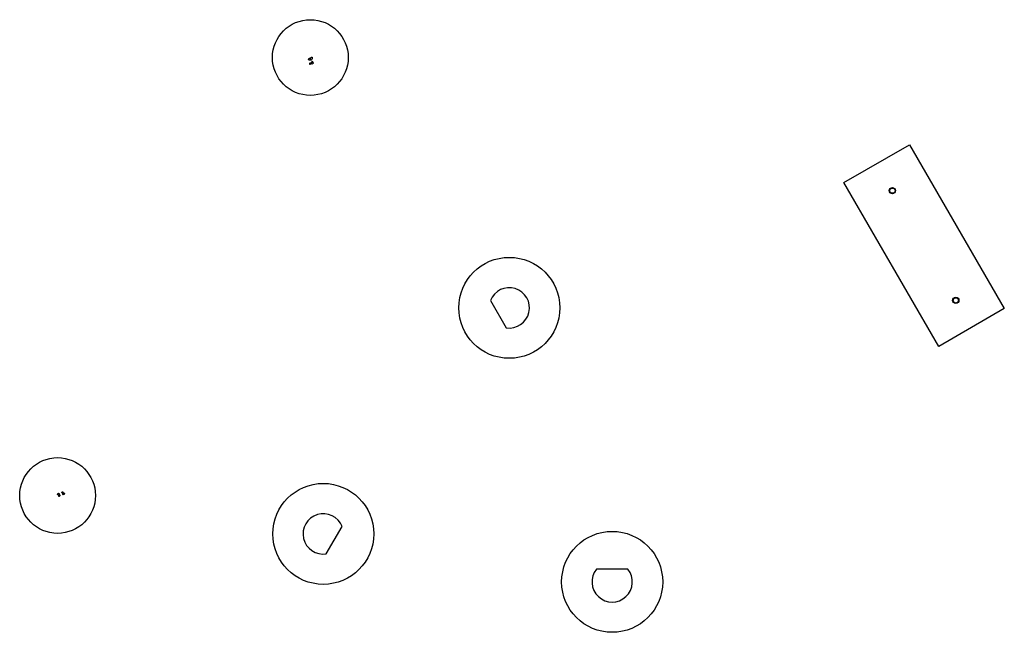
# Model space of a CAD drawing. Units: millimetres. Extents: x -67 to 22342, y 783 to 34057.
# Drawn here: x 10386 to 14285, y 26490 to 28917 of the extents above; entities that cross this region are included whole.
import ezdxf

# ---------------------------------------------------------------- set-up
doc = ezdxf.new("R2010")
doc.units = ezdxf.units.MM

msp = doc.modelspace()

# ---------------------------------------------------------------- linework, layer by layer
at = {"color": 7, "linetype": 'Continuous'}
for p, q in [((11541.301, 28745.662), (11541.308, 28745.589)), ((11547.253, 28746.398), (11547.24, 28746.47)), ((13649.833, 28271.797), (13909.641, 28421.797)), ((13909.641, 28421.797), (14284.641, 27772.278)), ((14024.833, 27622.278), (13649.833, 28271.797)), ((12249.923, 27804.513), (12312.373, 27696.347)), ((14284.641, 27772.278), (14024.833, 27622.278)), ((11599.923, 26800.69), (11662.373, 26908.856)), ((12794.259, 26739.685), (12669.359, 26739.685))]:
    msp.add_line(p, q, dxfattribs=at)
at = {"color": 7, "linetype": 'Continuous', "flags": 128}
for points in [[(11533.75, 28764.597), (11534.711, 28764.414), (11535.557, 28763.914), (11536.114, 28763.205), (11536.366, 28762.42), (11536.369, 28761.58), (11535.942, 28760.204), (11534.255, 28757.796), (11533.505, 28757.233), (11532.895, 28757.024), (11532.248, 28757.038), (11531.677, 28757.243), (11530.941, 28757.805), (11530.272, 28758.8), (11529.934, 28759.968), (11529.973, 28761.345), (11530.477, 28762.684), (11531.396, 28763.762), (11532.582, 28764.42), (11533.75, 28764.597)], [(11537.931, 28744.056), (11536.792, 28741.242), (11536.338, 28740.632), (11535.891, 28740.262), (11535.567, 28740.13), (11535.27, 28740.112), (11534.984, 28740.195), (11534.745, 28740.359), (11534.459, 28740.724), (11534.211, 28741.412), (11534.169, 28742.614), (11534.648, 28744.274), (11535.669, 28745.695), (11536.239, 28746.115), (11536.913, 28746.35), (11537.258, 28746.343), (11537.583, 28746.218), (11537.805, 28746.014), (11537.973, 28745.694), (11538.065, 28745.137), (11537.931, 28744.056)], [(11537.511, 28762.374), (11538.592, 28765.179), (11539.228, 28767.092), (11539.803, 28768.202), (11540.325, 28768.76), (11540.86, 28769.055), (11541.468, 28769.144), (11542.011, 28769.034), (11542.536, 28768.75), (11543.186, 28768.079), (11543.762, 28766.875), (11544.013, 28764.898), (11543.437, 28761.93), (11541.934, 28759.16), (11540.548, 28757.802), (11539.253, 28757.128), (11538.276, 28756.959), (11537.529, 28757.068), (11536.987, 28757.345), (11536.573, 28757.795), (11536.359, 28758.307), (11536.304, 28759.076), (11536.624, 28760.381), (11537.511, 28762.374)], [(11547.24, 28746.47), (11547.283, 28744.865), (11546.871, 28743.39), (11546.151, 28742.339), (11545.304, 28741.708), (11544.451, 28741.437), (11543.553, 28741.482), (11542.826, 28741.808), (11542.269, 28742.329), (11541.745, 28743.291), (11541.301, 28745.662)], [(10539.633, 27040.43), (10540.745, 27040.287), (10541.561, 27039.894), (10542.074, 27039.389), (10542.381, 27038.735), (10542.454, 27037.906), (10542.139, 27036.564), (10541.176, 27034.941), (10540.26, 27034.163), (10539.317, 27033.788), (10538.298, 27033.765), (10537.426, 27034.071), (10536.714, 27034.637), (10536.198, 27035.427), (10535.939, 27036.394), (10535.996, 27037.461), (10536.408, 27038.522), (10537.176, 27039.455), (10538.253, 27040.129), (10539.633, 27040.43)], [(10536.586, 27038.79), (10536.555, 27038.754), (10536.35, 27038.371)], [(10541.915, 27033.317), (10542.675, 27034.486), (10543.206, 27034.945), (10543.512, 27035.068), (10543.845, 27035.083), (10544.128, 27034.99), (10544.421, 27034.764), (10544.722, 27034.314), (10544.962, 27033.47), (10544.911, 27032.064), (10544.254, 27030.291), (10543.027, 27028.834), (10542.304, 27028.387), (10541.643, 27028.197), (10541.235, 27028.208), (10540.925, 27028.317), (10540.672, 27028.531), (10540.529, 27028.782), (10540.443, 27029.205), (10540.529, 27029.992), (10541.111, 27031.696), (10541.915, 27033.317)], [(10555.355, 27042.573), (10554.801, 27041.819), (10554.477, 27041.536), (10554.155, 27041.378), (10553.906, 27041.347), (10553.66, 27041.403), (10553.462, 27041.527), (10553.231, 27041.801), (10553.019, 27042.327), (10552.948, 27043.281), (10553.293, 27044.695), (10554.079, 27045.967), (10554.812, 27046.612), (10555.378, 27046.882), (10555.778, 27046.948), (10556.069, 27046.906), (10556.285, 27046.796), (10556.45, 27046.619), (10556.568, 27046.35), (10556.611, 27045.886), (10556.321, 27044.624), (10555.355, 27042.573)], [(10555.976, 27039.417), (10556.545, 27040.033), (10558.234, 27041.447), (10559.33, 27041.91), (10560.53, 27041.977), (10561.496, 27041.629), (10562.169, 27041.047), (10562.609, 27040.288), (10562.802, 27039.384), (10562.705, 27038.387), (10562.274, 27037.371), (10561.481, 27036.436), (10560.325, 27035.698), (10558.837, 27035.282), (10557.689, 27035.244)]]:
    msp.add_lwpolyline(points, dxfattribs=at)
at = {"color": 7, "linetype": 'Continuous'}
for centre, radius in [((11536.612, 28767.202), 150), ((13841.549, 28239.735), 12.5), ((13841.549, 28239.735), 10.5), ((12324.449, 27775.43), 200), ((14092.549, 27804.99), 12.5), ((14092.549, 27804.99), 10.5), ((10535.677, 27031.776), 150), ((11587.846, 26879.773), 200), ((12731.809, 26689.685), 200)]:
    msp.add_circle(centre, radius, dxfattribs=at)
for centre, start, end in [((12324.449, 27775.43), 261.317813, 158.682187), ((11587.846, 26879.773), 21.317813, 278.682187), ((12731.809, 26689.685), 141.317813, 38.682187)]:
    msp.add_arc(centre, 80, start, end, dxfattribs=at)
for centre, major_axis, start_param, end_param in [((11544.303, 28745.826), (-0.738, 5.419), 4.75662895, 7.80974167), ((10560.168, 27038.7), (5.06, 2.077), 2.29077583, 3.99240947)]:
    msp.add_ellipse(centre, major_axis=major_axis, ratio=0.54851523, start_param=start_param, end_param=end_param, dxfattribs=at)

doc.saveas('drawing.dxf')
